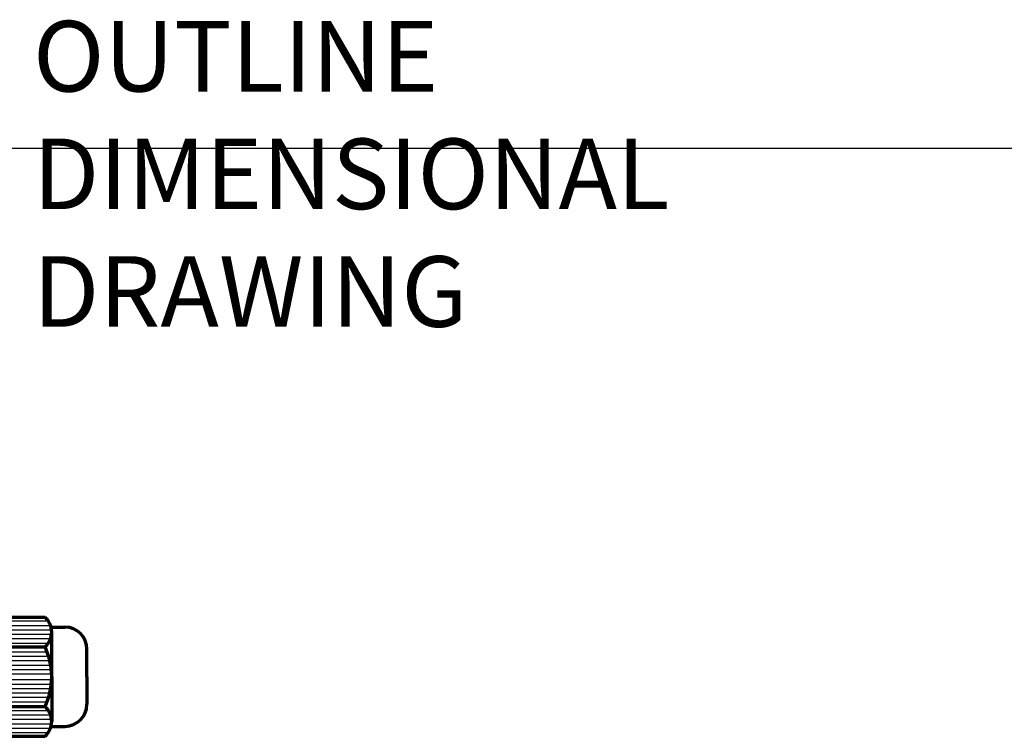
# Model space of a CAD drawing. Units: millimetres. Extents: x -407 to 433, y -318 to 305.
# Drawn here: x -120 to 104, y 143 to 305 of the extents above; entities that cross this region are included whole.
import ezdxf

# ---------------------------------------------------------------- set-up
doc = ezdxf.new("R2010")
doc.units = ezdxf.units.MM
for name, color, linetype, lineweight in [('CAXA0', 7, 'Continuous', 70), ('CAXA3', 7, 'Continuous', 25), ('CAXA4', 3, 'Continuous', 25), ('CAXA5', 4, 'Continuous', 25)]:
    doc.layers.add(name, color=color, linetype=linetype, lineweight=lineweight)
doc.styles.add('标准', font='txt', dxfattribs={"width": 0.667})

# ---------------------------------------------------------------- blocks, each defined once
blk = doc.blocks.new('CAXBLOCK38', base_point=(-118.19, 152.46))
at = {"layer": 'CAXA5', "color": 0, "linetype": 'Continuous', "lineweight": 25}
for p, q in [((-122.28, 155.52), (-112.29, 155.52)), ((-122.28, 154.52), (-112.37, 154.52)), ((-122.28, 153.52), (-112.5, 153.52)), ((-122.28, 152.52), (-112.7, 152.52)), ((-122.28, 151.52), (-112.97, 151.52)), ((-122.28, 150.52), (-113.32, 150.52)), ((-122.28, 149.52), (-113.73, 149.52))]:
    blk.add_line(p, q, dxfattribs=at)
blk = doc.blocks.new('CAXBLOCK39', base_point=(-118.59, 146.94))
at = {"layer": 'CAXA5', "color": 0, "linetype": 'Continuous', "lineweight": 25}
for p, q in [((-122.28, 148.52), (-113.02, 148.52)), ((-122.28, 147.52), (-112.53, 147.52)), ((-122.28, 146.52), (-112.31, 146.52)), ((-122.28, 145.52), (-112.31, 145.52)), ((-122.28, 144.52), (-112.54, 144.52)), ((-122.28, 143.52), (-113.04, 143.52))]:
    blk.add_line(p, q, dxfattribs=at)
blk = doc.blocks.new('CAXBLOCK40', base_point=(-118.19, 159.89))
at = {"layer": 'CAXA5', "color": 0, "linetype": 'Continuous', "lineweight": 25}
for p, q in [((-122.28, 162.82), (-113.73, 162.82)), ((-122.28, 161.82), (-113.32, 161.82)), ((-122.28, 160.82), (-112.97, 160.82)), ((-122.28, 159.82), (-112.7, 159.82)), ((-122.28, 158.82), (-112.5, 158.82)), ((-122.28, 157.82), (-112.37, 157.82)), ((-122.28, 156.82), (-112.29, 156.82))]:
    blk.add_line(p, q, dxfattribs=at)
blk = doc.blocks.new('CAXBLOCK41', base_point=(-118.59, 165.4))
at = {"layer": 'CAXA5', "color": 0, "linetype": 'Continuous', "lineweight": 25}
for p, q in [((-122.28, 168.82), (-113.04, 168.82)), ((-122.28, 167.82), (-112.54, 167.82)), ((-122.28, 166.82), (-112.31, 166.82)), ((-122.28, 165.82), (-112.31, 165.82)), ((-122.28, 164.82), (-112.53, 164.82)), ((-122.28, 163.82), (-113.02, 163.82))]:
    blk.add_line(p, q, dxfattribs=at)
blk = doc.blocks.new('CAXBLOCK37', base_point=(-110.08, 159.64))
at = {"layer": 'CAXA0'}
for p, q in [((-122.28, 169.67), (-113.78, 169.67)), ((-122.28, 169.67), (-122.28, 142.67)), ((-112.42, 167.42), (-109.28, 167.42)), ((-112.28, 156.17), (-112.28, 166.3)), ((-122.28, 162.92), (-113.78, 162.92)), ((-104.31, 162.92), (-104.28, 162.92)), ((-104.28, 156.17), (-104.28, 162.42)), ((-112.28, 156.17), (-112.28, 146.05)), ((-104.28, 156.17), (-104.28, 149.92)), ((-122.28, 149.42), (-113.78, 149.42)), ((-104.31, 149.42), (-104.28, 149.42)), ((-112.42, 144.92), (-109.28, 144.92)), ((-122.28, 142.67), (-113.78, 142.67))]:
    blk.add_line(p, q, dxfattribs=at)
for centre, radius, start, end in [((-116.83, 166.3), 4.55, 312.075, 47.925), ((-109.28, 162.42), 5, 0, 90), ((-128.22, 156.17), 15.94, 0, 25.0576), ((-128.22, 156.17), 15.94, 334.9424, 360), ((-109.28, 149.92), 5, 270, 360), ((-116.83, 146.05), 4.55, 312.075, 47.925)]:
    blk.add_arc(centre, radius, start, end, dxfattribs=at)
at = {"layer": 'CAXA5'}
for name, p in [('CAXBLOCK41', (-118.59, 165.4)), ('CAXBLOCK40', (-118.19, 159.89)), ('CAXBLOCK38', (-118.19, 152.46)), ('CAXBLOCK39', (-118.59, 146.94))]:
    blk.add_blockref(name, p, dxfattribs=at)

msp = doc.modelspace()

# ---------------------------------------------------------------- linework, layer by layer
at = {"layer": 'CAXA3', "linetype": 'Continuous', "lineweight": 25}
msp.add_line((-406.91, 275.99), (433.09, 275.99), dxfattribs=at)

# ---------------------------------------------------------------- block references
at = {"layer": 'CAXA0'}
msp.add_blockref('CAXBLOCK37', (-110.08, 159.64), dxfattribs=at)

# ---------------------------------------------------------------- texts
at = {"layer": 'CAXA4', "linetype": 'Continuous', "lineweight": 25, "insert": (-116.5, 304.86), "char_height": 16, "attachment_point": 1, "style": '标准'}
msp.add_mtext('\\fFangSong_GB2312|b0|i0|p34;OUTLINE DIMENSIONAL DRAWING', dxfattribs=at)

doc.saveas('drawing.dxf')
